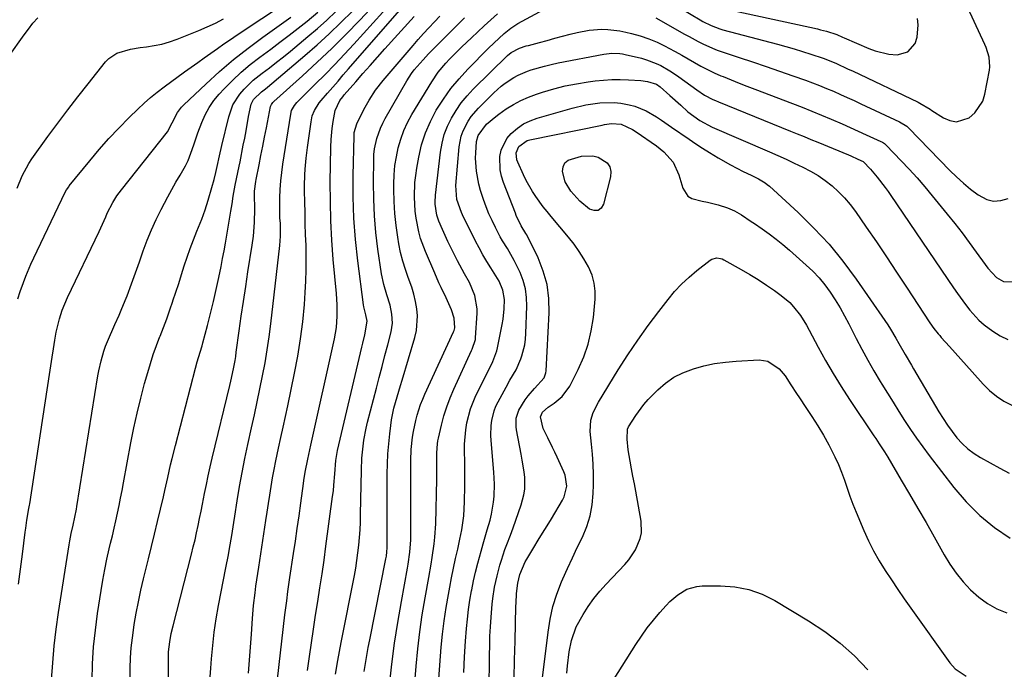
# Model space of a CAD drawing. Units: inches. Extents: x 1878661 to 1883976, y 384385 to 389707.
# Drawn here: x 1879271 to 1879609, y 386861 to 387084 of the extents above; entities that cross this region are included whole.
import ezdxf

# ---------------------------------------------------------------- set-up
doc = ezdxf.new("R2010")
doc.units = ezdxf.units.IN
doc.header["$MEASUREMENT"] = 0
doc.layers.add('7', color=7, linetype='Continuous')
doc.layers.add('8', color=7, linetype='Continuous')

msp = doc.modelspace()

# ---------------------------------------------------------------- linework, layer by layer
at = {"layer": '7', "color": 18}
for points in [[(1879485.99, 387095.13, 1736), (1879504.6, 387084.04, 1736), (1879505.53, 387083.51, 1736), (1879508.39, 387082.07, 1736), (1879511.39, 387080.94, 1736), (1879512.41, 387080.64, 1736), (1879531.14, 387075.67, 1736), (1879534.04, 387074.88, 1736), (1879536.93, 387074.05, 1736), (1879539.81, 387073.16, 1736), (1879542.67, 387072.25, 1736), (1879546.88, 387070.83, 1736), (1879551.24, 387069.07, 1736), (1879555.51, 387067.1, 1736), (1879556.93, 387066.44, 1736), (1879579.52, 387055.7, 1736), (1879580.14, 387055.39, 1736), (1879583.68, 387053.26, 1736), (1879584.26, 387052.88, 1736), (1879588.2, 387050.3, 1736), (1879590.42, 387049.37, 1736), (1879592.64, 387048.98, 1736), (1879597.07, 387050.33, 1736), (1879599, 387051.99, 1736), (1879601.7, 387056.07, 1736), (1879602.47, 387058.5, 1736), (1879604.01, 387066.7, 1736), (1879604.15, 387067.84, 1736), (1879603.91, 387071.23, 1736), (1879602.87, 387074.52, 1736), (1879602.41, 387075.58, 1736), (1879589.23, 387104.05, 1736)], [(1879270.08, 386988.09, 1714), (1879270.89, 386990.52, 1714), (1879271.99, 386993.64, 1714), (1879272.79, 386995.79, 1714), (1879274.55, 387000.02, 1714), (1879275.51, 387002.11, 1714), (1879286.36, 387024.71, 1714), (1879286.81, 387025.56, 1714), (1879287.53, 387026.62, 1714), (1879287.73, 387026.87, 1714), (1879294.76, 387035.53, 1714), (1879298, 387039.38, 1714), (1879301.32, 387043.15, 1714), (1879304.77, 387046.81, 1714), (1879308.31, 387050.4, 1714), (1879311.27, 387053.29, 1714), (1879313.43, 387055.32, 1714), (1879315.65, 387057.28, 1714), (1879317.95, 387059.15, 1714), (1879320.31, 387060.95, 1714), (1879327.38, 387066.12, 1714), (1879329.62, 387067.75, 1714), (1879331.86, 387069.37, 1714), (1879334.11, 387070.98, 1714), (1879336.36, 387072.58, 1714), (1879338.62, 387074.16, 1714), (1879340.9, 387075.74, 1714), (1879343.18, 387077.3, 1714), (1879345.47, 387078.85, 1714), (1879370.5, 387095.62, 1714)], [(1879321.85, 386852.4, 1724), (1879321.8, 386860.73, 1724), (1879321.8, 386863.06, 1724), (1879321.87, 386866.56, 1724), (1879322.24, 386870.02, 1724), (1879322.79, 386872.96, 1724), (1879323.4, 386875.55, 1724), (1879329.75, 386900.26, 1724), (1879330.36, 386902.7, 1724), (1879330.95, 386905.15, 1724), (1879331.5, 386907.6, 1724), (1879332.03, 386910.06, 1724), (1879332.53, 386912.52, 1724), (1879333.03, 386914.99, 1724), (1879333.52, 386917.46, 1724), (1879334.23, 386921.1, 1724), (1879334.84, 386924.15, 1724), (1879335.48, 386927.2, 1724), (1879336.16, 386930.23, 1724), (1879336.87, 386933.26, 1724), (1879342.9, 386958.25, 1724), (1879343.23, 386959.67, 1724), (1879344.15, 386963.95, 1724), (1879344.69, 386966.82, 1724), (1879344.92, 386968.26, 1724), (1879345.13, 386969.71, 1724), (1879346.14, 386976.99, 1724), (1879346.86, 386982.08, 1724), (1879347.6, 386987.16, 1724), (1879348.36, 386992.24, 1724), (1879349.14, 386997.32, 1724), (1879350.57, 387006.48, 1724), (1879350.99, 387009.59, 1724), (1879351.39, 387014.29, 1724), (1879351.49, 387019, 1724), (1879351.42, 387023.78, 1724), (1879351.43, 387025.12, 1724), (1879351.8, 387028.45, 1724), (1879351.92, 387029.11, 1724), (1879352.94, 387034.16, 1724), (1879353.57, 387037.34, 1724), (1879354.21, 387040.52, 1724), (1879354.84, 387043.7, 1724), (1879355.46, 387046.88, 1724), (1879356.91, 387054.24, 1724), (1879357.18, 387054.95, 1724), (1879357.64, 387055.58, 1724), (1879357.82, 387055.76, 1724), (1879358.01, 387055.94, 1724), (1879367.92, 387064.81, 1724), (1879372.98, 387069.45, 1724), (1879377.95, 387074.16, 1724), (1879382.81, 387079, 1724), (1879387.59, 387083.91, 1724), (1879392.97, 387089.59, 1724)], [(1879336.19, 386857.99, 1726), (1879336.38, 386861.03, 1726), (1879336.6, 386864.19, 1726), (1879337.01, 386868.8, 1726), (1879337.52, 386873.4, 1726), (1879338.21, 386877.97, 1726), (1879339.02, 386882.53, 1726), (1879341.56, 386895.49, 1726), (1879342.4, 386899.92, 1726), (1879342.8, 386902.15, 1726), (1879343.57, 386906.59, 1726), (1879344.3, 386911.05, 1726), (1879344.65, 386913.28, 1726), (1879345.47, 386918.56, 1726), (1879346.27, 386923.43, 1726), (1879347.14, 386928.28, 1726), (1879348.1, 386933.11, 1726), (1879349.12, 386937.93, 1726), (1879350.39, 386943.66, 1726), (1879351.36, 386948.11, 1726), (1879352.32, 386952.57, 1726), (1879353.25, 386957.03, 1726), (1879354.17, 386961.5, 1726), (1879355.01, 386965.98, 1726), (1879355.78, 386970.47, 1726), (1879356.43, 386974.98, 1726), (1879357.01, 386979.5, 1726), (1879360.09, 387006.34, 1726), (1879360.32, 387009.61, 1726), (1879360.27, 387013.91, 1726), (1879360.15, 387015.95, 1726), (1879360.09, 387019, 1726), (1879360.15, 387022.8, 1726), (1879360.26, 387025.71, 1726), (1879360.44, 387028.62, 1726), (1879360.75, 387031.52, 1726), (1879361.14, 387034.41, 1726), (1879363.82, 387051.58, 1726), (1879364.16, 387052.84, 1726), (1879365.12, 387054.57, 1726), (1879365.95, 387055.59, 1726), (1879366.41, 387056.08, 1726), (1879372.28, 387061.87, 1726), (1879375.67, 387065.26, 1726), (1879379.01, 387068.69, 1726), (1879382.3, 387072.17, 1726), (1879385.55, 387075.69, 1726), (1879398.81, 387090.28, 1726)], [(1879349.34, 386859.26, 1728), (1879349.69, 386863.75, 1728), (1879350.01, 386868.24, 1728), (1879350.32, 386872.73, 1728), (1879350.68, 386878.1, 1728), (1879351.05, 386882.54, 1728), (1879351.56, 386886.96, 1728), (1879351.87, 386889.16, 1728), (1879352.5, 386893.57, 1728), (1879352.83, 386895.77, 1728), (1879355.26, 386911.73, 1728), (1879355.72, 386914.67, 1728), (1879356.18, 386917.61, 1728), (1879356.64, 386920.55, 1728), (1879357.12, 386923.48, 1728), (1879357.62, 386926.42, 1728), (1879358.15, 386929.34, 1728), (1879358.73, 386932.26, 1728), (1879359.66, 386936.65, 1728), (1879360.45, 386940.3, 1728), (1879361.23, 386943.95, 1728), (1879362.01, 386947.6, 1728), (1879362.79, 386951.25, 1728), (1879365.16, 386962.5, 1728), (1879366.28, 386968.37, 1728), (1879367.24, 386974.26, 1728), (1879367.96, 386980.19, 1728), (1879368.52, 386986.13, 1728), (1879368.82, 386990.18, 1728), (1879369.05, 386994.12, 1728), (1879369.19, 386998.07, 1728), (1879369.19, 387002.02, 1728), (1879369.09, 387006.38, 1728), (1879368.96, 387010.13, 1728), (1879368.85, 387013.87, 1728), (1879368.76, 387017.62, 1728), (1879368.68, 387021.37, 1728), (1879368.62, 387025.08, 1728), (1879368.61, 387026.97, 1728), (1879368.7, 387030.75, 1728), (1879368.8, 387032.64, 1728), (1879369.12, 387036.41, 1728), (1879369.57, 387040.16, 1728), (1879370.81, 387048.99, 1728), (1879371.25, 387050.98, 1728), (1879372.01, 387052.87, 1728), (1879373.62, 387055.46, 1728), (1879374.27, 387056.26, 1728), (1879376.51, 387058.84, 1728), (1879378.31, 387060.91, 1728), (1879380.11, 387062.98, 1728), (1879381.91, 387065.05, 1728), (1879383.7, 387067.12, 1728), (1879404.41, 387091, 1728)], [(1879397.83, 386855.13, 1738), (1879398.63, 386862.34, 1738), (1879399.55, 386869.54, 1738), (1879400.65, 386876.71, 1738), (1879401.86, 386883.87, 1738), (1879403.95, 386895.39, 1738), (1879404.19, 386896.77, 1738), (1879404.82, 386900.93, 1738), (1879405.16, 386905.12, 1738), (1879405.18, 386906.52, 1738), (1879405.08, 386924.83, 1738), (1879405.07, 386926.72, 1738), (1879405.08, 386928.61, 1738), (1879405.12, 386932.39, 1738), (1879405.28, 386936.16, 1738), (1879405.72, 386940.47, 1738), (1879406.01, 386942.38, 1738), (1879406.79, 386946.16, 1738), (1879407.28, 386948.02, 1738), (1879408.5, 386951.69, 1738), (1879409.22, 386953.48, 1738), (1879409.98, 386955.25, 1738), (1879419.83, 386976.69, 1738), (1879420.04, 386977.19, 1738), (1879420.22, 386978.05, 1738), (1879420.01, 386981.35, 1738), (1879419.09, 386984.21, 1738), (1879417.3, 386988.39, 1738), (1879415.58, 386991.91, 1738), (1879414.8, 386993.55, 1738), (1879413.33, 386996.85, 1738), (1879410.15, 387004.28, 1738), (1879408.49, 387008.8, 1738), (1879407.86, 387011.11, 1738), (1879406.93, 387015.83, 1738), (1879406.62, 387018.22, 1738), (1879406.35, 387023.02, 1738), (1879406.35, 387023.14, 1738), (1879406.53, 387028.07, 1738), (1879406.81, 387030.52, 1738), (1879407.17, 387032.96, 1738), (1879407.85, 387036.74, 1738), (1879408.84, 387040.98, 1738), (1879410.13, 387045.12, 1738), (1879411.85, 387049.09, 1738), (1879413.86, 387052.96, 1738), (1879416.3, 387056.77, 1738), (1879418.86, 387060.36, 1738), (1879421.69, 387063.75, 1738), (1879424.68, 387067.01, 1738), (1879431.87, 387074.28, 1738), (1879433.61, 387076.01, 1738), (1879437.18, 387079.36, 1738), (1879439.46, 387081.19, 1738), (1879441.93, 387082.75, 1738), (1879452.38, 387088.42, 1738)], [(1879512.6, 387087.89, 1734), (1879544.97, 387080.88, 1734), (1879546, 387080.64, 1734), (1879548.04, 387080.11, 1734), (1879551.56, 387078.96, 1734), (1879553.54, 387078.09, 1734), (1879554.04, 387077.87, 1734), (1879562.52, 387074.2, 1734), (1879564.79, 387073.36, 1734), (1879569.45, 387072.27, 1734), (1879572.25, 387072.01, 1734), (1879575.97, 387072.99, 1734), (1879578.47, 387075.92, 1734), (1879579.13, 387078.01, 1734), (1879579.56, 387082.26, 1734), (1879579.32, 387084.44, 1734)], [(1879269.79, 387026.15, 1712), (1879271.48, 387030.38, 1712), (1879273.79, 387034.61, 1712), (1879274.88, 387036.21, 1712), (1879280.4, 387043.89, 1712), (1879283.77, 387048.49, 1712), (1879287.17, 387053.06, 1712), (1879290.65, 387057.57, 1712), (1879294.18, 387062.04, 1712), (1879300.21, 387069.57, 1712), (1879301.35, 387070.75, 1712), (1879304.01, 387072.55, 1712), (1879308.79, 387073.99, 1712), (1879312.1, 387074.51, 1712), (1879314.21, 387074.74, 1712), (1879316.91, 387075.15, 1712), (1879319.57, 387075.71, 1712), (1879322.19, 387076.47, 1712), (1879324.76, 387077.38, 1712), (1879332.23, 387080.35, 1712), (1879335.11, 387081.58, 1712), (1879337.95, 387082.89, 1712), (1879340.72, 387084.33, 1712)], [(1879270.26, 386889.9, 1716), (1879270.94, 386895.06, 1716), (1879271.61, 386900.22, 1716), (1879272.56, 386907.72, 1716), (1879272.75, 386909.12, 1716), (1879273.18, 386911.93, 1716), (1879273.86, 386915.89, 1716), (1879274.08, 386917.07, 1716), (1879274.16, 386917.54, 1716), (1879280.91, 386962.04, 1716), (1879281.37, 386964.99, 1716), (1879281.83, 386967.93, 1716), (1879282.31, 386970.88, 1716), (1879282.8, 386973.83, 1716), (1879283.26, 386976.62, 1716), (1879284.31, 386981.2, 1716), (1879285.3, 386984.18, 1716), (1879287.12, 386988.51, 1716), (1879298, 387011.26, 1716), (1879298.58, 387012.5, 1716), (1879300.24, 387016.27, 1716), (1879300.79, 387017.54, 1716), (1879302.65, 387021.14, 1716), (1879304.09, 387023.43, 1716), (1879304.87, 387024.52, 1716), (1879305.69, 387025.6, 1716), (1879321.48, 387045.5, 1716), (1879323.09, 387048.54, 1716), (1879324.94, 387052.16, 1716), (1879326.27, 387053.93, 1716), (1879327.04, 387054.73, 1716), (1879334.65, 387061.95, 1716), (1879339.36, 387066.23, 1716), (1879344.18, 387070.37, 1716), (1879349.16, 387074.31, 1716), (1879354.26, 387078.11, 1716), (1879363.82, 387084.94, 1716)], [(1879281.64, 386857.02, 1718), (1879282.03, 386862.83, 1718), (1879282.54, 386868.62, 1718), (1879283.23, 386874.39, 1718), (1879284.04, 386880.16, 1718), (1879287.69, 386903.46, 1718), (1879287.91, 386904.74, 1718), (1879288.41, 386907.29, 1718), (1879289.06, 386910.18, 1718), (1879289.66, 386912.94, 1718), (1879290.19, 386915.7, 1718), (1879290.34, 386916.63, 1718), (1879297.57, 386961.51, 1718), (1879297.88, 386963.24, 1718), (1879298.65, 386966.67, 1718), (1879299.63, 386970.05, 1718), (1879300.19, 386971.71, 1718), (1879301.5, 386974.97, 1718), (1879302.65, 386977.57, 1718), (1879303.38, 386979.21, 1718), (1879304.85, 386982.48, 1718), (1879305.57, 386984.13, 1718), (1879306.94, 386987.45, 1718), (1879307.59, 386989.12, 1718), (1879309.13, 386993.23, 1718), (1879310.04, 386995.73, 1718), (1879310.94, 386998.23, 1718), (1879311.82, 387000.74, 1718), (1879313.14, 387004.54, 1718), (1879314.5, 387008.18, 1718), (1879315.95, 387011.78, 1718), (1879317.56, 387015.31, 1718), (1879319.27, 387018.8, 1718), (1879321.55, 387023.14, 1718), (1879322.93, 387025.66, 1718), (1879324.36, 387028.15, 1718), (1879325.83, 387030.62, 1718), (1879327.69, 387033.83, 1718), (1879328.58, 387035.63, 1718), (1879330.01, 387039.41, 1718), (1879330.63, 387041.34, 1718), (1879331.95, 387045.18, 1718), (1879333.27, 387048.73, 1718), (1879334.45, 387051.36, 1718), (1879335.81, 387053.87, 1718), (1879337.44, 387056.22, 1718), (1879339.27, 387058.45, 1718), (1879340.92, 387060.25, 1718), (1879343.79, 387063.2, 1718), (1879346.78, 387066.03, 1718), (1879349.92, 387068.67, 1718), (1879353.18, 387071.2, 1718), (1879356.99, 387073.98, 1718), (1879360.15, 387076.32, 1718), (1879363.29, 387078.7, 1718), (1879366.38, 387081.12, 1718), (1879369.45, 387083.58, 1718), (1879373.12, 387086.65, 1718)], [(1879308.64, 386857.38, 1722), (1879308.67, 386860.71, 1722), (1879308.68, 386861.04, 1722), (1879308.8, 386864.53, 1722), (1879309.02, 386868.01, 1722), (1879309.4, 386871.47, 1722), (1879309.87, 386874.93, 1722), (1879310.04, 386875.96, 1722), (1879310.72, 386879.91, 1722), (1879311.47, 386883.85, 1722), (1879312.32, 386887.77, 1722), (1879313.23, 386891.68, 1722), (1879314.93, 386898.55, 1722), (1879315.99, 386902.84, 1722), (1879317.03, 386907.14, 1722), (1879318.05, 386911.43, 1722), (1879319.07, 386915.73, 1722), (1879320.05, 386919.92, 1722), (1879320.56, 386922.13, 1722), (1879321.57, 386926.54, 1722), (1879322.56, 386930.95, 1722), (1879323.08, 386933.15, 1722), (1879324.18, 386937.54, 1722), (1879331.11, 386964.22, 1722), (1879331.71, 386966.41, 1722), (1879332.71, 386969.67, 1722), (1879333.35, 386971.86, 1722), (1879333.65, 386972.96, 1722), (1879335.25, 386978.92, 1722), (1879336.31, 386983.01, 1722), (1879337.32, 386987.12, 1722), (1879338.24, 386991.24, 1722), (1879339.12, 386995.37, 1722), (1879339.89, 386999.18, 1722), (1879340.42, 387001.87, 1722), (1879340.93, 387004.56, 1722), (1879341.42, 387007.25, 1722), (1879341.89, 387009.95, 1722), (1879343.27, 387018.25, 1722), (1879343.69, 387020.78, 1722), (1879344.1, 387023.32, 1722), (1879344.79, 387027.11, 1722), (1879345.25, 387029.3, 1722), (1879346.16, 387033.71, 1722), (1879346.45, 387035.19, 1722), (1879347.54, 387040.9, 1722), (1879348.01, 387043.35, 1722), (1879348.47, 387045.81, 1722), (1879349.37, 387050.72, 1722), (1879350.19, 387055.02, 1722), (1879350.99, 387056.61, 1722), (1879353.83, 387059.21, 1722), (1879355.22, 387060.33, 1722), (1879355.9, 387060.9, 1722), (1879368.73, 387071.77, 1722), (1879372.94, 387075.44, 1722), (1879377.07, 387079.19, 1722), (1879381.08, 387083.06, 1722), (1879385.03, 387087, 1722)], [(1879369.6, 386860.24, 1732), (1879370.24, 386864.98, 1732), (1879370.93, 386869.71, 1732), (1879371.65, 386874.44, 1732), (1879372.38, 386879.17, 1732), (1879373.14, 386883.93, 1732), (1879373.9, 386888.67, 1732), (1879374.62, 386893.42, 1732), (1879375.3, 386898.17, 1732), (1879375.96, 386902.93, 1732), (1879378.25, 386920.03, 1732), (1879378.49, 386921.97, 1732), (1879378.69, 386923.91, 1732), (1879378.98, 386927.81, 1732), (1879379.29, 386932.41, 1732), (1879379.87, 386935.87, 1732), (1879388.31, 386971.41, 1732), (1879388.64, 386972.81, 1732), (1879389.28, 386975.61, 1732), (1879390.11, 386980.37, 1732), (1879389.69, 386982.56, 1732), (1879388.95, 386985.33, 1732), (1879388.84, 386986.01, 1732), (1879386.9, 387001.08, 1732), (1879386.12, 387008.42, 1732), (1879385.56, 387015.77, 1732), (1879385.33, 387023.13, 1732), (1879385.32, 387030.51, 1732), (1879385.6, 387044.03, 1732), (1879385.7, 387045.26, 1732), (1879386.6, 387048.23, 1732), (1879387.5, 387050.21, 1732), (1879389.39, 387053.95, 1732), (1879390.77, 387056.35, 1732), (1879393.02, 387059.84, 1732), (1879395.57, 387063.12, 1732), (1879405.91, 387075.25, 1732), (1879407.69, 387077.3, 1732), (1879409.5, 387079.33, 1732), (1879411.35, 387081.33, 1732), (1879413.23, 387083.31, 1732), (1879415.13, 387085.26, 1732)], [(1879379.27, 386858.95, 1734), (1879380.02, 386863.6, 1734), (1879380.56, 386866.7, 1734), (1879381.14, 386869.78, 1734), (1879385.71, 386892.83, 1734), (1879386.18, 386895.43, 1734), (1879386.61, 386898.03, 1734), (1879386.96, 386900.64, 1734), (1879387.26, 386903.26, 1734), (1879387.49, 386905.89, 1734), (1879387.67, 386908.52, 1734), (1879387.8, 386911.16, 1734), (1879387.87, 386913.8, 1734), (1879388.14, 386929.08, 1734), (1879388.31, 386933.25, 1734), (1879388.48, 386935.33, 1734), (1879388.99, 386939.47, 1734), (1879389.76, 386943.56, 1734), (1879390.25, 386945.58, 1734), (1879393.31, 386957.28, 1734), (1879394.29, 386961.02, 1734), (1879395.26, 386964.76, 1734), (1879396.23, 386968.5, 1734), (1879397.19, 386972.24, 1734), (1879398.34, 386976.71, 1734), (1879398.8, 386979.73, 1734), (1879398.64, 386982.79, 1734), (1879398.02, 386985.82, 1734), (1879396.9, 386989.39, 1734), (1879395.81, 386992.97, 1734), (1879395.08, 386996.64, 1734), (1879393.83, 387005.14, 1734), (1879393.12, 387010.86, 1734), (1879392.6, 387016.59, 1734), (1879392.35, 387022.34, 1734), (1879392.28, 387028.1, 1734), (1879392.37, 387035.87, 1734), (1879392.46, 387037.74, 1734), (1879392.66, 387039.6, 1734), (1879393.44, 387043.25, 1734), (1879394.69, 387046.78, 1734), (1879395.48, 387048.47, 1734), (1879396.35, 387050.12, 1734), (1879403.78, 387063.04, 1734), (1879405.39, 387065.58, 1734), (1879406.29, 387066.79, 1734), (1879409.32, 387070.29, 1734), (1879411.19, 387072.33, 1734), (1879413.12, 387074.3, 1734), (1879417.37, 387078.51, 1734), (1879420.47, 387081.59, 1734), (1879423.58, 387084.67, 1734)], [(1879389.14, 386859.85, 1736), (1879389.57, 386862.59, 1736), (1879390.02, 386865.33, 1736), (1879390.51, 386868.07, 1736), (1879391.03, 386870.79, 1736), (1879396.54, 386898.57, 1736), (1879396.71, 386899.53, 1736), (1879396.9, 386900.97, 1736), (1879396.97, 386902.43, 1736), (1879396.96, 386905.8, 1736), (1879396.96, 386910.14, 1736), (1879396.97, 386914.48, 1736), (1879397.04, 386927.88, 1736), (1879397.11, 386931.33, 1736), (1879397.26, 386934.77, 1736), (1879397.53, 386938.2, 1736), (1879397.87, 386941.62, 1736), (1879398.2, 386944.45, 1736), (1879398.49, 386946.45, 1736), (1879399.29, 386950.4, 1736), (1879399.81, 386952.36, 1736), (1879400.95, 386956.24, 1736), (1879401.53, 386958.18, 1736), (1879402.11, 386960.12, 1736), (1879406.53, 386974.74, 1736), (1879407.09, 386977.19, 1736), (1879407.44, 386982.15, 1736), (1879407.23, 386984.65, 1736), (1879406.76, 386987.15, 1736), (1879406.18, 386989.61, 1736), (1879405.44, 386992.04, 1736), (1879404.25, 386995.33, 1736), (1879403.24, 386998.17, 1736), (1879402.35, 387001.05, 1736), (1879401.63, 387003.97, 1736), (1879401.04, 387006.93, 1736), (1879400.65, 387009.23, 1736), (1879400.07, 387013.31, 1736), (1879399.62, 387017.41, 1736), (1879399.38, 387021.52, 1736), (1879399.28, 387025.64, 1736), (1879399.29, 387027.64, 1736), (1879399.4, 387030.76, 1736), (1879399.67, 387033.87, 1736), (1879400.15, 387036.94, 1736), (1879400.77, 387040, 1736), (1879401.65, 387043, 1736), (1879402.7, 387045.91, 1736), (1879404.01, 387048.72, 1736), (1879405.5, 387051.46, 1736), (1879412.34, 387062.75, 1736), (1879414.56, 387066.03, 1736), (1879417.11, 387069.08, 1736), (1879418.47, 387070.53, 1736), (1879421.27, 387073.36, 1736), (1879422.69, 387074.75, 1736), (1879425.96, 387077.87, 1736), (1879428.16, 387079.95, 1736), (1879430.37, 387082, 1736), (1879432.61, 387084.04, 1736), (1879434.86, 387086.06, 1736)], [(1879489.34, 387084.7, 1738), (1879499.18, 387079.15, 1738), (1879500.75, 387078.28, 1738), (1879503.92, 387076.58, 1738), (1879505.52, 387075.76, 1738), (1879508.78, 387074.26, 1738), (1879510.45, 387073.61, 1738), (1879512.14, 387073.02, 1738), (1879517.99, 387071.1, 1738), (1879522.62, 387069.57, 1738), (1879527.24, 387068.01, 1738), (1879531.85, 387066.42, 1738), (1879536.45, 387064.81, 1738), (1879540.81, 387063.25, 1738), (1879543.24, 387062.36, 1738), (1879545.65, 387061.43, 1738), (1879548.04, 387060.45, 1738), (1879550.41, 387059.43, 1738), (1879552.77, 387058.38, 1738), (1879555.13, 387057.31, 1738), (1879557.48, 387056.24, 1738), (1879559.82, 387055.15, 1738), (1879573.11, 387048.95, 1738), (1879575.57, 387047.43, 1738), (1879575.93, 387047.11, 1738), (1879576.28, 387046.78, 1738), (1879590.39, 387032.25, 1738), (1879592.69, 387030, 1738), (1879595.07, 387027.84, 1738), (1879597.55, 387025.8, 1738), (1879600.11, 387023.85, 1738), (1879603.09, 387022.25, 1738), (1879605.47, 387021.65, 1738), (1879607.91, 387021.85, 1738), (1879610.4, 387022.58, 1738)], [(1879414.75, 386857.3, 1742), (1879415.6, 386868.16, 1742), (1879416.04, 386872.74, 1742), (1879416.57, 386877.3, 1742), (1879417.25, 386881.85, 1742), (1879418.03, 386886.38, 1742), (1879418.49, 386888.82, 1742), (1879419.13, 386892.12, 1742), (1879419.8, 386895.41, 1742), (1879420.51, 386898.7, 1742), (1879421.24, 386901.98, 1742), (1879422.02, 386905.35, 1742), (1879422.68, 386908.54, 1742), (1879423.35, 386913.38, 1742), (1879423.62, 386918.25, 1742), (1879423.66, 386923.73, 1742), (1879423.67, 386926.53, 1742), (1879423.67, 386929.33, 1742), (1879423.65, 386932.13, 1742), (1879423.6, 386935.56, 1742), (1879423.63, 386938.04, 1742), (1879424.04, 386942.97, 1742), (1879424.42, 386945.42, 1742), (1879425.64, 386950.2, 1742), (1879426.51, 386952.5, 1742), (1879427.51, 386954.76, 1742), (1879432.01, 386963.88, 1742), (1879433.28, 386966.54, 1742), (1879434.4, 386969.27, 1742), (1879434.67, 386970.21, 1742), (1879434.9, 386971.16, 1742), (1879436.54, 386979.22, 1742), (1879436.85, 386981.01, 1742), (1879437.23, 386984.61, 1742), (1879437.3, 386987.82, 1742), (1879436.8, 386991.07, 1742), (1879435.44, 386994.11, 1742), (1879434.89, 386995.09, 1742), (1879432.66, 386998.66, 1742), (1879431.26, 387000.93, 1742), (1879429.92, 387003.22, 1742), (1879428.64, 387005.56, 1742), (1879427.41, 387007.93, 1742), (1879422.9, 387016.94, 1742), (1879422.49, 387017.8, 1742), (1879420.89, 387022.25, 1742), (1879420.57, 387026.99, 1742), (1879421.75, 387040.33, 1742), (1879422.45, 387044.03, 1742), (1879423.08, 387045.8, 1742), (1879424.82, 387049.17, 1742), (1879425.88, 387050.74, 1742), (1879428.36, 387053.61, 1742), (1879433.65, 387058.86, 1742), (1879436.23, 387061.2, 1742), (1879437.6, 387062.27, 1742), (1879440.49, 387064.21, 1742), (1879442.01, 387065.04, 1742), (1879445.21, 387066.36, 1742), (1879446.46, 387066.77, 1742), (1879451.06, 387068.13, 1742), (1879453.39, 387068.69, 1742), (1879455.74, 387069.19, 1742), (1879471.49, 387072.19, 1742), (1879474.25, 387072.52, 1742), (1879477.02, 387072.45, 1742), (1879477.93, 387072.31, 1742), (1879478.84, 387072.13, 1742), (1879484.39, 387070.81, 1742), (1879486.12, 387070.32, 1742), (1879489.47, 387069.05, 1742), (1879491.09, 387068.26, 1742), (1879494.21, 387066.44, 1742), (1879495.72, 387065.45, 1742), (1879497.2, 387064.43, 1742), (1879503.46, 387059.9, 1742), (1879506.12, 387058.16, 1742), (1879508.94, 387056.66, 1742), (1879509.91, 387056.22, 1742), (1879510.89, 387055.8, 1742), (1879535.58, 387045.76, 1742), (1879537.94, 387044.8, 1742), (1879540.29, 387043.84, 1742), (1879542.64, 387042.87, 1742), (1879544.99, 387041.9, 1742), (1879555.54, 387037.54, 1742), (1879556.36, 387037.19, 1742), (1879558.81, 387036.14, 1742), (1879560.65, 387035.28, 1742), (1879563.18, 387032.65, 1742), (1879565.48, 387029.93, 1742), (1879568.2, 387026.36, 1742), (1879569.2, 387024.96, 1742), (1879570.18, 387023.55, 1742), (1879591.66, 386991.86, 1742), (1879593.01, 386989.91, 1742), (1879595.81, 386986.07, 1742), (1879597.25, 386984.18, 1742), (1879600.42, 386980.68, 1742), (1879602.19, 386979.13, 1742), (1879605.14, 386976.88, 1742), (1879607.71, 386975.34, 1742), (1879610.39, 386974.1, 1742)], [(1879423.37, 386859.46, 1744), (1879423.6, 386864.89, 1744), (1879423.93, 386870.32, 1744), (1879424.26, 386874.61, 1744), (1879424.56, 386877.88, 1744), (1879424.94, 386881.14, 1744), (1879425.43, 386884.39, 1744), (1879425.99, 386887.63, 1744), (1879426.05, 386887.93, 1744), (1879426.68, 386891, 1744), (1879427.37, 386894.06, 1744), (1879428.15, 386897.09, 1744), (1879429.33, 386901.28, 1744), (1879430.03, 386903.71, 1744), (1879430.73, 386906.15, 1744), (1879431.42, 386908.58, 1744), (1879432.34, 386911.95, 1744), (1879432.83, 386913.96, 1744), (1879433.52, 386918.04, 1744), (1879433.73, 386920.11, 1744), (1879433.85, 386924.25, 1744), (1879433.79, 386926.32, 1744), (1879433.66, 386928.39, 1744), (1879432.73, 386939.35, 1744), (1879432.65, 386941.07, 1744), (1879432.76, 386944.5, 1744), (1879432.96, 386946.21, 1744), (1879433.77, 386949.52, 1744), (1879434.39, 386951.11, 1744), (1879435.13, 386952.65, 1744), (1879437.87, 386957.69, 1744), (1879439.21, 386960.08, 1744), (1879441.3, 386963.61, 1744), (1879442.94, 386967.35, 1744), (1879443.32, 386968.46, 1744), (1879444.29, 386972.22, 1744), (1879444.56, 386974.14, 1744), (1879444.71, 386976.08, 1744), (1879445.05, 386985.51, 1744), (1879444.94, 386988.52, 1744), (1879444.55, 386991.48, 1744), (1879443.75, 386994.35, 1744), (1879442.66, 386997.16, 1744), (1879440.7, 387001.25, 1744), (1879438.31, 387005.32, 1744), (1879436.63, 387008, 1744), (1879435.86, 387009.37, 1744), (1879434.19, 387012.6, 1744), (1879433.05, 387014.95, 1744), (1879431.98, 387017.32, 1744), (1879431, 387019.73, 1744), (1879430.08, 387022.17, 1744), (1879429.05, 387025.33, 1744), (1879428.47, 387027.51, 1744), (1879427.71, 387031.97, 1744), (1879427.38, 387036.49, 1744), (1879427.42, 387038.26, 1744), (1879427.72, 387042.14, 1744), (1879428.22, 387044.19, 1744), (1879431.16, 387048.08, 1744), (1879434.3, 387050.81, 1744), (1879435.42, 387051.63, 1744), (1879437.95, 387053.37, 1744), (1879440.42, 387054.91, 1744), (1879442.97, 387056.31, 1744), (1879445.62, 387057.48, 1744), (1879448.35, 387058.49, 1744), (1879450.44, 387059.17, 1744), (1879454.29, 387060.3, 1744), (1879458.18, 387061.29, 1744), (1879462.11, 387062.05, 1744), (1879466.08, 387062.67, 1744), (1879468.54, 387062.99, 1744), (1879471.38, 387063.27, 1744), (1879474.23, 387063.45, 1744), (1879477.09, 387063.47, 1744), (1879479.95, 387063.39, 1744), (1879484.13, 387063.15, 1744), (1879486.43, 387062.86, 1744), (1879489.56, 387061.84, 1744), (1879490.79, 387061.02, 1744), (1879494.21, 387057.99, 1744), (1879497.89, 387054.63, 1744), (1879500.37, 387052.42, 1744), (1879502.38, 387050.85, 1744), (1879504.46, 387049.38, 1744), (1879508.72, 387047.14, 1744), (1879528.43, 387038.57, 1744), (1879531.27, 387037.32, 1744), (1879534.1, 387036.06, 1744), (1879536.92, 387034.76, 1744), (1879539.9, 387033.38, 1744), (1879542.55, 387031.99, 1744), (1879545.13, 387030.48, 1744), (1879547.57, 387028.76, 1744), (1879549.93, 387026.91, 1744), (1879552.13, 387024.88, 1744), (1879554.22, 387022.74, 1744), (1879556.14, 387020.45, 1744), (1879557.95, 387018.05, 1744), (1879561.63, 387012.75, 1744), (1879565.16, 387007.6, 1744), (1879568.67, 387002.44, 1744), (1879572.12, 386997.24, 1744), (1879575.54, 386992.02, 1744), (1879583.48, 386979.8, 1744), (1879584.87, 386977.85, 1744), (1879586.4, 386976, 1744), (1879586.92, 386975.39, 1744), (1879587.45, 386974.79, 1744), (1879590.28, 386971.62, 1744), (1879592.22, 386969.44, 1744), (1879594.17, 386967.26, 1744), (1879596.12, 386965.08, 1744), (1879598.07, 386962.91, 1744), (1879601.83, 386958.72, 1744), (1879604.04, 386956.55, 1744), (1879606.4, 386954.57, 1744), (1879608.98, 386952.89, 1744), (1879611.71, 386951.42, 1744)], [(1879431.83, 386828.33, 1746), (1879432.17, 386865.49, 1746), (1879432.23, 386868.75, 1746), (1879432.33, 386872, 1746), (1879432.5, 386875.25, 1746), (1879432.7, 386878.5, 1746), (1879433.07, 386883.03, 1746), (1879433.3, 386884.99, 1746), (1879433.93, 386888.88, 1746), (1879434.76, 386892.75, 1746), (1879435.73, 386896.39, 1746), (1879436.28, 386898.19, 1746), (1879437.48, 386901.76, 1746), (1879438.13, 386903.53, 1746), (1879439.33, 386906.69, 1746), (1879440.3, 386909.31, 1746), (1879441.25, 386911.94, 1746), (1879442.16, 386914.58, 1746), (1879443.04, 386917.23, 1746), (1879444.01, 386920.63, 1746), (1879444.33, 386922.59, 1746), (1879444.31, 386926.57, 1746), (1879444.06, 386928.58, 1746), (1879443.45, 386932.57, 1746), (1879443.09, 386934.57, 1746), (1879441.46, 386943.02, 1746), (1879441.33, 386944, 1746), (1879441.37, 386946.96, 1746), (1879442.23, 386949.75, 1746), (1879444.4, 386953.25, 1746), (1879445.41, 386954.62, 1746), (1879447.66, 386957.16, 1746), (1879450.95, 386960.92, 1746), (1879451.56, 386962.62, 1746), (1879451.64, 386963.23, 1746), (1879452.69, 386983.28, 1746), (1879452.57, 386988.15, 1746), (1879451.97, 386992.94, 1746), (1879450.65, 386997.57, 1746), (1879448.85, 387002.11, 1746), (1879444.95, 387010.08, 1746), (1879444.71, 387010.55, 1746), (1879443.07, 387013.21, 1746), (1879441.39, 387016.67, 1746), (1879441.06, 387017.48, 1746), (1879436.94, 387028.07, 1746), (1879436.26, 387030.26, 1746), (1879435.79, 387032.48, 1746), (1879435.72, 387037.04, 1746), (1879436.19, 387039.24, 1746), (1879438.11, 387043.17, 1746), (1879439.56, 387044.89, 1746), (1879441.84, 387046.81, 1746), (1879443.9, 387048.21, 1746), (1879446.15, 387049.29, 1746), (1879448.51, 387050.15, 1746), (1879460.53, 387053.6, 1746), (1879465.29, 387054.74, 1746), (1879470.14, 387055.44, 1746), (1879475, 387055.57, 1746), (1879477.32, 387055.33, 1746), (1879480.14, 387054.84, 1746), (1879482.15, 387054.3, 1746), (1879485.97, 387052.75, 1746), (1879489.55, 387050.62, 1746), (1879491.31, 387049.48, 1746), (1879494.77, 387047.13, 1746), (1879500.81, 387042.94, 1746), (1879503.11, 387041.38, 1746), (1879505.44, 387039.85, 1746), (1879507.8, 387038.36, 1746), (1879510.74, 387036.57, 1746), (1879515.01, 387034.14, 1746), (1879517.18, 387033, 1746), (1879519.37, 387031.9, 1746), (1879522.13, 387030.55, 1746), (1879524.59, 387029.31, 1746), (1879526.95, 387027.94, 1746), (1879527.67, 387027.38, 1746), (1879528.37, 387026.79, 1746), (1879538.27, 387017.72, 1746), (1879543.71, 387012.39, 1746), (1879548.89, 387006.84, 1746), (1879553.68, 387000.96, 1746), (1879558.22, 386994.85, 1746), (1879568.08, 386980.63, 1746), (1879569.07, 386979.14, 1746), (1879570.04, 386977.64, 1746), (1879571.85, 386974.57, 1746), (1879572.89, 386972.71, 1746), (1879575.03, 386968.94, 1746), (1879577.2, 386965.19, 1746), (1879577.93, 386963.95, 1746), (1879586.66, 386949.15, 1746), (1879588.09, 386946.85, 1746), (1879589.58, 386944.6, 1746), (1879591.17, 386942.42, 1746), (1879592.83, 386940.28, 1746), (1879594.64, 386938.3, 1746), (1879596.58, 386936.47, 1746), (1879598.72, 386934.88, 1746), (1879600.99, 386933.45, 1746), (1879607.59, 386929.8, 1746), (1879610.85, 386928.12, 1746)], [(1879440.61, 386857.48, 1748), (1879440.78, 386863.85, 1748), (1879440.94, 386870.22, 1748), (1879441.24, 386882.3, 1748), (1879441.28, 386883.39, 1748), (1879441.46, 386886.66, 1748), (1879441.87, 386890.2, 1748), (1879442.65, 386893.26, 1748), (1879444.46, 386897.62, 1748), (1879444.95, 386898.52, 1748), (1879447.42, 386902.55, 1748), (1879448.94, 386905, 1748), (1879450.44, 386907.45, 1748), (1879451.94, 386909.91, 1748), (1879453.44, 386912.37, 1748), (1879457.3, 386918.77, 1748), (1879457.87, 386919.91, 1748), (1879458.75, 386923.58, 1748), (1879458.22, 386927.33, 1748), (1879457.77, 386928.53, 1748), (1879455.43, 386933.63, 1748), (1879454.66, 386935.28, 1748), (1879453.87, 386936.93, 1748), (1879452.23, 386940.19, 1748), (1879450.66, 386943.48, 1748), (1879449.71, 386947.43, 1748), (1879450.34, 386949.02, 1748), (1879452.29, 386950.72, 1748), (1879454.38, 386952.18, 1748), (1879457.16, 386954.46, 1748), (1879459.76, 386957.96, 1748), (1879462.7, 386963.76, 1748), (1879464.58, 386968.06, 1748), (1879466.13, 386972.46, 1748), (1879467.17, 386977.01, 1748), (1879467.88, 386981.65, 1748), (1879468.48, 386987.88, 1748), (1879468.5, 386990.7, 1748), (1879468.2, 386993.47, 1748), (1879467.43, 386996.14, 1748), (1879466.17, 386999.09, 1748), (1879464.65, 387001.77, 1748), (1879463.03, 387004.37, 1748), (1879461.23, 387006.86, 1748), (1879459.33, 387009.27, 1748), (1879453.32, 387016.39, 1748), (1879451.96, 387018.05, 1748), (1879450.63, 387019.74, 1748), (1879448.1, 387023.21, 1748), (1879446.93, 387025.01, 1748), (1879444.82, 387028.74, 1748), (1879443.88, 387030.67, 1748), (1879441.9, 387035.04, 1748), (1879441.61, 387035.83, 1748), (1879441.32, 387038.29, 1748), (1879442.2, 387040.49, 1748), (1879445.17, 387042.48, 1748), (1879446.04, 387042.73, 1748), (1879470.87, 387047.83, 1748), (1879471.68, 387047.99, 1748), (1879474.14, 387048.32, 1748), (1879477.48, 387048.12, 1748), (1879481.34, 387046.33, 1748), (1879482.53, 387045.53, 1748), (1879489.54, 387040.67, 1748), (1879492.07, 387038.66, 1748), (1879495.25, 387035.02, 1748), (1879497.27, 387030.69, 1748), (1879498.57, 387026.14, 1748), (1879500.35, 387023.34, 1748), (1879501.75, 387022.52, 1748), (1879505.27, 387021.69, 1748), (1879507.14, 387021.33, 1748), (1879510.81, 387020.33, 1748), (1879513.94, 387019.32, 1748), (1879516.43, 387018.31, 1748), (1879518.76, 387016.98, 1748), (1879522.12, 387014.7, 1748), (1879523.23, 387013.94, 1748), (1879525.91, 387012.1, 1748), (1879528.33, 387010.37, 1748), (1879530.7, 387008.58, 1748), (1879533.01, 387006.71, 1748), (1879535.27, 387004.78, 1748), (1879541.02, 386999.68, 1748), (1879543.29, 386997.51, 1748), (1879545.44, 386995.24, 1748), (1879547.42, 386992.82, 1748), (1879549.28, 386990.3, 1748), (1879551, 386987.66, 1748), (1879552.65, 386984.99, 1748), (1879554.2, 386982.25, 1748), (1879555.67, 386979.47, 1748), (1879558.21, 386974.45, 1748), (1879560.17, 386970.7, 1748), (1879562.19, 386966.97, 1748), (1879564.29, 386963.3, 1748), (1879566.45, 386959.66, 1748), (1879567.03, 386958.71, 1748), (1879568.96, 386955.58, 1748), (1879570.9, 386952.45, 1748), (1879572.87, 386949.33, 1748), (1879574.85, 386946.23, 1748), (1879576.88, 386943.15, 1748), (1879578.96, 386940.12, 1748), (1879581.11, 386937.13, 1748), (1879583.32, 386934.18, 1748), (1879591.75, 386923.17, 1748), (1879596.05, 386918.17, 1748), (1879600.66, 386913.52, 1748), (1879605.77, 386909.41, 1748), (1879611.19, 386905.66, 1748)], [(1879458.78, 386859.31, 1752), (1879458.96, 386861.76, 1752), (1879459.57, 386866.61, 1752), (1879460.33, 386870.54, 1752), (1879461.94, 386875.23, 1752), (1879464.36, 386879.47, 1752), (1879466.13, 386882.23, 1752), (1879468.01, 386884.91, 1752), (1879470.07, 386887.45, 1752), (1879472.24, 386889.9, 1752), (1879478.68, 386896.69, 1752), (1879480.04, 386898.28, 1752), (1879482.34, 386901.74, 1752), (1879483.96, 386905.55, 1752), (1879484.38, 386907.53, 1752), (1879484.26, 386911.6, 1752), (1879482.42, 386921.84, 1752), (1879481.96, 386924.42, 1752), (1879481.49, 386927, 1752), (1879481.03, 386929.59, 1752), (1879480.56, 386932.17, 1752), (1879479.88, 386936.11, 1752), (1879479.46, 386939.8, 1752), (1879479.59, 386943.17, 1752), (1879479.94, 386944.03, 1752), (1879482.46, 386947.93, 1752), (1879485.22, 386951.65, 1752), (1879486.74, 386953.39, 1752), (1879490.07, 386956.79, 1752), (1879492.72, 386959.06, 1752), (1879495.54, 386961.05, 1752), (1879498.62, 386962.6, 1752), (1879502.28, 386964, 1752), (1879505.9, 386964.97, 1752), (1879509.55, 386965.76, 1752), (1879513.25, 386966.27, 1752), (1879516.98, 386966.61, 1752), (1879524.82, 386967.01, 1752), (1879527.86, 386966.59, 1752), (1879531.7, 386963.94, 1752), (1879533.78, 386961.5, 1752), (1879535.78, 386958.42, 1752), (1879537.7, 386955.44, 1752), (1879538.68, 386953.97, 1752), (1879540.93, 386950.67, 1752), (1879543, 386947.52, 1752), (1879545.01, 386944.34, 1752), (1879546.93, 386941.09, 1752), (1879548.78, 386937.81, 1752), (1879550.93, 386933.69, 1752), (1879552.15, 386931.06, 1752), (1879553.2, 386928.36, 1752), (1879554.16, 386925.62, 1752), (1879555.07, 386922.86, 1752), (1879556.04, 386920.12, 1752), (1879557.08, 386917.4, 1752), (1879558.16, 386914.7, 1752), (1879560.83, 386908.37, 1752), (1879562.44, 386904.81, 1752), (1879564.17, 386901.31, 1752), (1879566.1, 386897.92, 1752), (1879568.15, 386894.59, 1752), (1879570.32, 386891.33, 1752), (1879572.51, 386888.08, 1752), (1879574.74, 386884.86, 1752), (1879576.99, 386881.66, 1752), (1879590.44, 386862.82, 1752), (1879592.22, 386860.76, 1752), (1879595.97, 386858.23, 1752)], [(1879468.32, 386846.71, 1754), (1879482.48, 386869.17, 1754), (1879484.39, 386872.05, 1754), (1879486.39, 386874.85, 1754), (1879488.52, 386877.55, 1754), (1879490.75, 386880.18, 1754), (1879492.89, 386882.6, 1754), (1879494.16, 386883.91, 1754), (1879496.94, 386886.27, 1754), (1879500.05, 386888.14, 1754), (1879503.45, 386889.13, 1754), (1879505.25, 386889.29, 1754), (1879511.61, 386889.32, 1754), (1879516.52, 386888.94, 1754), (1879521.29, 386888.05, 1754), (1879525.85, 386886.39, 1754), (1879530.27, 386884.21, 1754), (1879541.84, 386877.27, 1754), (1879547.39, 386873.6, 1754), (1879552.68, 386869.62, 1754), (1879557.59, 386865.18, 1754), (1879562.26, 386860.44, 1754)]]:
    msp.add_polyline3d(points, dxfattribs=at)
at = {"layer": '8', "color": 18}
for points in [[(1879266.86, 387071.27, 1710), (1879272.17, 387078.83, 1710), (1879273.67, 387080.86, 1710), (1879275.22, 387082.84, 1710), (1879276.86, 387084.75, 1710)], [(1879295.55, 386856.71, 1720), (1879295.74, 386862.51, 1720), (1879296.1, 386868.3, 1720), (1879296.69, 386874.08, 1720), (1879297.45, 386879.84, 1720), (1879298.65, 386887.68, 1720), (1879299.25, 386891.29, 1720), (1879299.9, 386894.88, 1720), (1879300.65, 386898.45, 1720), (1879301.46, 386902.01, 1720), (1879301.93, 386903.94, 1720), (1879302.54, 386906.53, 1720), (1879303.14, 386909.12, 1720), (1879303.72, 386911.71, 1720), (1879304.29, 386914.31, 1720), (1879304.84, 386916.91, 1720), (1879305.37, 386919.51, 1720), (1879305.88, 386922.12, 1720), (1879306.38, 386924.73, 1720), (1879308.91, 386938.47, 1720), (1879309.93, 386943.61, 1720), (1879311.04, 386948.73, 1720), (1879312.29, 386953.82, 1720), (1879313.63, 386958.89, 1720), (1879314.68, 386962.67, 1720), (1879315.61, 386965.81, 1720), (1879316.61, 386968.94, 1720), (1879317.7, 386972.02, 1720), (1879318.86, 386975.09, 1720), (1879318.91, 386975.23, 1720), (1879320.07, 386978.22, 1720), (1879321.2, 386981.22, 1720), (1879322.27, 386984.24, 1720), (1879323.31, 386987.27, 1720), (1879323.34, 386987.35, 1720), (1879324.33, 386990.36, 1720), (1879325.32, 386993.36, 1720), (1879326.29, 386996.37, 1720), (1879327.25, 386999.39, 1720), (1879328.24, 387002.39, 1720), (1879329.28, 387005.38, 1720), (1879330.4, 387008.34, 1720), (1879331.56, 387011.28, 1720), (1879333.25, 387015.41, 1720), (1879333.88, 387017.03, 1720), (1879334.47, 387018.67, 1720), (1879335.49, 387021.99, 1720), (1879336.67, 387026.35, 1720), (1879337.47, 387029.07, 1720), (1879338.09, 387031.49, 1720), (1879338.54, 387033.53, 1720), (1879339.36, 387037.19, 1720), (1879340.2, 387040.85, 1720), (1879342.51, 387050.62, 1720), (1879343.98, 387054.75, 1720), (1879346.32, 387058.47, 1720), (1879347.78, 387060.15, 1720), (1879350.97, 387063.24, 1720), (1879354.07, 387065.66, 1720), (1879356.53, 387067.52, 1720), (1879358.98, 387069.41, 1720), (1879361.39, 387071.34, 1720), (1879363.78, 387073.3, 1720), (1879369.74, 387078.25, 1720), (1879373.02, 387081.06, 1720), (1879376.24, 387083.94, 1720), (1879379.36, 387086.93, 1720)], [(1879359.26, 386857.2, 1730), (1879361.85, 386879.37, 1730), (1879362.45, 386884.18, 1730), (1879362.89, 386887.38, 1730), (1879363.58, 386892.18, 1730), (1879364.8, 386900.38, 1730), (1879365.44, 386904.73, 1730), (1879366.08, 386909.08, 1730), (1879366.69, 386913.44, 1730), (1879367.31, 386917.8, 1730), (1879368.24, 386924.55, 1730), (1879368.38, 386925.53, 1730), (1879368.84, 386928.46, 1730), (1879369.68, 386932.83, 1730), (1879370.73, 386937.67, 1730), (1879378.9, 386974.27, 1730), (1879379.27, 386976.2, 1730), (1879379.56, 386978.14, 1730), (1879379.83, 386982.05, 1730), (1879379.79, 386985.98, 1730), (1879379.68, 386987.94, 1730), (1879379.54, 386989.9, 1730), (1879378.48, 387001.54, 1730), (1879377.97, 387008.2, 1730), (1879377.61, 387014.86, 1730), (1879377.46, 387021.53, 1730), (1879377.44, 387028.2, 1730), (1879377.59, 387040.23, 1730), (1879377.73, 387042.87, 1730), (1879378.09, 387046.65, 1730), (1879378.4, 387049.1, 1730), (1879379.12, 387052.78, 1730), (1879380.77, 387056.31, 1730), (1879381.72, 387057.56, 1730), (1879382.23, 387058.17, 1730), (1879386.18, 387062.67, 1730), (1879388.68, 387065.52, 1730), (1879391.19, 387068.35, 1730), (1879393.71, 387071.19, 1730), (1879396.23, 387074.01, 1730), (1879406.26, 387085.21, 1730)], [(1879404.98, 386837.88, 1740), (1879406.93, 386861.71, 1740), (1879407.5, 386867.6, 1740), (1879408.18, 386873.46, 1740), (1879409.04, 386879.31, 1740), (1879410.01, 386885.14, 1740), (1879411.28, 386892.19, 1740), (1879412.09, 386896.79, 1740), (1879412.47, 386899.09, 1740), (1879413.17, 386903.71, 1740), (1879413.43, 386906.03, 1740), (1879413.7, 386910.68, 1740), (1879414.07, 386926.06, 1740), (1879414.11, 386928.75, 1740), (1879414.06, 386932.08, 1740), (1879414.06, 386935.12, 1740), (1879414.26, 386938.15, 1740), (1879414.42, 386939.15, 1740), (1879414.62, 386940.14, 1740), (1879415.65, 386944.58, 1740), (1879416.49, 386947.75, 1740), (1879417.46, 386950.89, 1740), (1879418.61, 386953.96, 1740), (1879419.89, 386956.98, 1740), (1879425.98, 386970.23, 1740), (1879426.22, 386970.76, 1740), (1879427.31, 386974.09, 1740), (1879427.37, 386974.67, 1740), (1879427.88, 386983.06, 1740), (1879427.88, 386984.64, 1740), (1879427.07, 386989.24, 1740), (1879425.24, 386993.61, 1740), (1879423.55, 386996.66, 1740), (1879422.74, 386998.14, 1740), (1879421.17, 387001.13, 1740), (1879419.92, 387003.61, 1740), (1879417.9, 387007.73, 1740), (1879416.94, 387009.81, 1740), (1879415.99, 387011.9, 1740), (1879414.74, 387014.73, 1740), (1879414.01, 387016.83, 1740), (1879413.49, 387020.58, 1740), (1879413.51, 387022.14, 1740), (1879413.56, 387022.92, 1740), (1879413.64, 387023.7, 1740), (1879415.34, 387038.51, 1740), (1879415.87, 387041.57, 1740), (1879416.64, 387044.55, 1740), (1879417.74, 387047.42, 1740), (1879419.08, 387050.23, 1740), (1879420.7, 387052.89, 1740), (1879422.46, 387055.44, 1740), (1879424.44, 387057.84, 1740), (1879426.56, 387060.12, 1740), (1879438.3, 387071.72, 1740), (1879439.6, 387072.84, 1740), (1879442.53, 387074.33, 1740), (1879444.8, 387075.03, 1740), (1879445.57, 387075.24, 1740), (1879449.33, 387076.25, 1740), (1879451.98, 387076.96, 1740), (1879454.62, 387077.67, 1740), (1879457.27, 387078.37, 1740), (1879459.92, 387079.07, 1740), (1879462.29, 387079.69, 1740), (1879466.45, 387080.51, 1740), (1879470.73, 387080.8, 1740), (1879472.83, 387080.73, 1740), (1879476.98, 387080.25, 1740), (1879479.03, 387079.83, 1740), (1879481.02, 387079.35, 1740), (1879484.01, 387078.51, 1740), (1879486.95, 387077.52, 1740), (1879489.81, 387076.3, 1740), (1879492.6, 387074.94, 1740), (1879493.76, 387074.32, 1740), (1879496, 387073.1, 1740), (1879498.23, 387071.86, 1740), (1879500.44, 387070.6, 1740), (1879502.64, 387069.32, 1740), (1879504.86, 387068.07, 1740), (1879507.11, 387066.89, 1740), (1879509.41, 387065.81, 1740), (1879511.74, 387064.79, 1740), (1879512.48, 387064.48, 1740), (1879515.2, 387063.37, 1740), (1879517.94, 387062.27, 1740), (1879520.68, 387061.2, 1740), (1879523.43, 387060.14, 1740), (1879536.28, 387055.24, 1740), (1879539.63, 387053.94, 1740), (1879542.96, 387052.61, 1740), (1879546.27, 387051.24, 1740), (1879549.58, 387049.85, 1740), (1879553.38, 387048.2, 1740), (1879556.16, 387046.98, 1740), (1879558.93, 387045.74, 1740), (1879561.69, 387044.5, 1740), (1879566.7, 387042.22, 1740), (1879567.21, 387041.96, 1740), (1879567.92, 387041.51, 1740), (1879568.56, 387040.94, 1740), (1879573.73, 387035.55, 1740), (1879576.47, 387032.61, 1740), (1879579.17, 387029.63, 1740), (1879581.79, 387026.58, 1740), (1879584.37, 387023.5, 1740), (1879589.51, 387017.19, 1740), (1879592.08, 387013.97, 1740), (1879594.61, 387010.73, 1740), (1879597.08, 387007.43, 1740), (1879599.51, 387004.1, 1740), (1879602.57, 386999.82, 1740), (1879603.47, 386998.64, 1740), (1879606.49, 386995.38, 1740), (1879608.88, 386994.01, 1740), (1879612.21, 386993.87, 1740)], [(1879463.23, 387021.6, 1750), (1879460.07, 387025.08, 1750), (1879458.2, 387028.27, 1750), (1879457.31, 387031.86, 1750), (1879457.52, 387033.45, 1750), (1879458.09, 387034.79, 1750), (1879459.19, 387035.75, 1750), (1879463.83, 387037.15, 1750), (1879467.65, 387037.26, 1750), (1879469.47, 387036.76, 1750), (1879472.58, 387034.8, 1750), (1879473.5, 387033.44, 1750), (1879473.83, 387031.84, 1750), (1879473.76, 387030.06, 1750), (1879471.39, 387020.57, 1750), (1879470.53, 387019.26, 1750), (1879469.49, 387018.44, 1750), (1879468.17, 387018.38, 1750), (1879466.51, 387018.92, 1750), (1879463.23, 387021.6, 1750)], [(1879450.27, 386856.77, 1750), (1879452.28, 386873.41, 1750), (1879453.01, 386877.85, 1750), (1879453.99, 386882.21, 1750), (1879455.35, 386886.48, 1750), (1879456.96, 386890.67, 1750), (1879457.41, 386891.7, 1750), (1879459.02, 386895.32, 1750), (1879460.66, 386898.92, 1750), (1879462.35, 386902.5, 1750), (1879464.08, 386906.06, 1750), (1879465.58, 386909.68, 1750), (1879466.75, 386913.37, 1750), (1879467.44, 386917.19, 1750), (1879467.8, 386921.08, 1750), (1879467.88, 386924.1, 1750), (1879467.9, 386927.61, 1750), (1879467.81, 386931.11, 1750), (1879467.58, 386934.6, 1750), (1879467.25, 386938.09, 1750), (1879466.75, 386942.36, 1750), (1879466.96, 386946.33, 1750), (1879467.77, 386948.89, 1750), (1879469.59, 386952.51, 1750), (1879476.44, 386963.61, 1750), (1879479.74, 386968.77, 1750), (1879483.15, 386973.86, 1750), (1879486.71, 386978.83, 1750), (1879490.38, 386983.73, 1750), (1879493.55, 386987.82, 1750), (1879495.81, 386990.53, 1750), (1879498.2, 386993.11, 1750), (1879500.77, 386995.51, 1750), (1879503.47, 386997.79, 1750), (1879508.05, 387001.38, 1750), (1879508.57, 387001.71, 1750), (1879510.31, 387002.13, 1750), (1879511.54, 387001.95, 1750), (1879512.12, 387001.75, 1750), (1879512.68, 387001.48, 1750), (1879518.72, 386998.11, 1750), (1879521.63, 386996.41, 1750), (1879524.51, 386994.66, 1750), (1879527.33, 386992.8, 1750), (1879530.1, 386990.89, 1750), (1879532.43, 386989.23, 1750), (1879535.39, 386986.75, 1750), (1879536.71, 386985.34, 1750), (1879539.06, 386982.27, 1750), (1879541.14, 386979, 1750), (1879542.09, 386977.3, 1750), (1879545.19, 386971.46, 1750), (1879547.71, 386966.86, 1750), (1879550.33, 386962.32, 1750), (1879553.08, 386957.86, 1750), (1879555.93, 386953.45, 1750), (1879564.32, 386940.87, 1750), (1879564.92, 386939.96, 1750), (1879566.14, 386938.16, 1750), (1879567.96, 386935.44, 1750), (1879569.1, 386933.58, 1750), (1879573.73, 386925.72, 1750), (1879576.59, 386920.85, 1750), (1879579.42, 386915.96, 1750), (1879582.22, 386911.05, 1750), (1879585, 386906.13, 1750), (1879588.44, 386899.97, 1750), (1879590.43, 386896.74, 1750), (1879592.57, 386893.63, 1750), (1879594.96, 386890.71, 1750), (1879597.51, 386887.9, 1750), (1879600.32, 386885.41, 1750), (1879603.32, 386883.22, 1750), (1879606.59, 386881.45, 1750), (1879610.05, 386879.98, 1750)]]:
    msp.add_polyline3d(points, dxfattribs=at)

doc.saveas('drawing.dxf')
